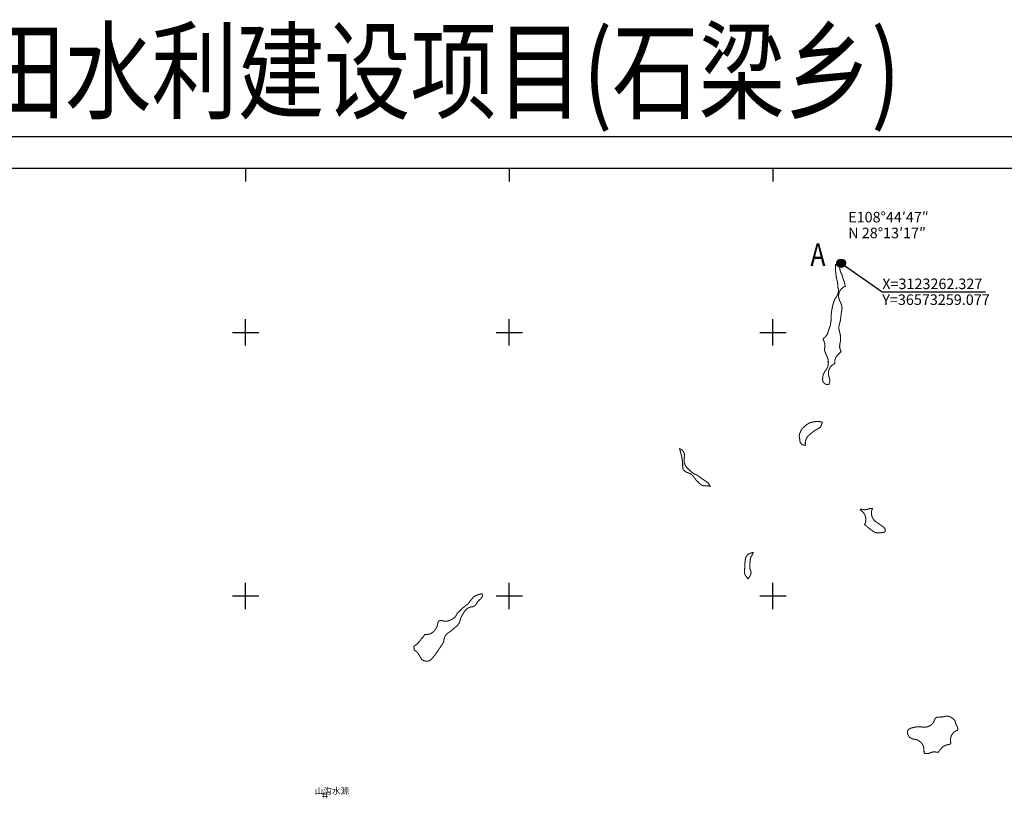
# Model space of a CAD drawing. Units: millimetres. Extents: x 36579410 to 36592363, y 3131482 to 3143549.
# Drawn here: x 36586570 to 36590304, y 3140591 to 3143549 of the extents above; entities that cross this region are included whole.
import ezdxf
from ezdxf.enums import TextEntityAlignment as Align

# ---------------------------------------------------------------- set-up
doc = ezdxf.new("R2010")
doc.units = ezdxf.units.MM
doc.header["$LTSCALE"] = 10
for name, color, linetype in [('SXSS', 5, 'Continuous'), ('TK', 7, 'Continuous'), ('新修输水干管', 154, 'Continuous')]:
    doc.layers.add(name, color=color, linetype=linetype)
doc.layers.add('项目总范围线', color=211, linetype='Continuous', lineweight=25)
doc.styles.get("Standard").update_dxf_attribs({"font": 'txt', "bigfont": 'gbcbig.shx'})
doc.styles.add('仿宋', font='txt')
doc.styles.add('仿宋体', font='simfang.ttf', dxfattribs={"width": 0.8})
doc.linetypes.add('FENCELINE1', pattern='A,6.35,-2.54,[133,ltypeshp.shx,S=2.54,R=0,X=-2.54,Y=0],-2.54,25.4', length=36.83)

# ---------------------------------------------------------------- blocks, each defined once
blk = doc.blocks.new('A$C13661CD0')
at = {"layer": 'SXSS', "color": 4, "linetype": 'Continuous', "const_width": 1}
for points in [[(0, 9.4), (12.3, 9.5)], [(0, 4.1), (12, 4.3)], [(2.8, 13.6), (2.6, 0)], [(9.4, 12.9), (9.3, 1)]]:
    blk.add_lwpolyline(points, dxfattribs=at)

msp = doc.modelspace()

# ---------------------------------------------------------------- hatches: boundary and pattern name
at = {"linetype": 'Continuous'}
h = msp.add_hatch(color=256, dxfattribs=at)
edge = h.paths.add_edge_path()
edge.add_arc((36589685.3, 3142624.6), 16, 0, 360)

# ---------------------------------------------------------------- linework, layer by layer
for p, q in [((36589685.3, 3142624.6), (36589841.1, 3142516.4)), ((36589841.1, 3142516.4), (36590233.1, 3142516.4))]:
    msp.add_line(p, q, dxfattribs=at)
msp.add_circle((36589685.3, 3142624.6), 16, dxfattribs=at)
at = {"layer": 'TK', "linetype": 'Continuous'}
for p, q in [((36587426.2, 3142984.6), (36587426.2, 3142934.6)), ((36588426.2, 3142984.6), (36588426.2, 3142934.6)), ((36589426.2, 3142984.6), (36589426.2, 3142934.6)), ((36587426.2, 3142312.3), (36587426.2, 3142412.3)), ((36588426.2, 3142312.3), (36588426.2, 3142412.3)), ((36589426.2, 3142312.3), (36589426.2, 3142412.3)), ((36587376.2, 3142362.3), (36587476.2, 3142362.3)), ((36588376.2, 3142362.3), (36588476.2, 3142362.3)), ((36589376.2, 3142362.3), (36589476.2, 3142362.3)), ((36587426.2, 3141312.3), (36587426.2, 3141412.3)), ((36588426.2, 3141312.3), (36588426.2, 3141412.3)), ((36589426.2, 3141312.3), (36589426.2, 3141412.3)), ((36587376.2, 3141362.3), (36587476.2, 3141362.3)), ((36588376.2, 3141362.3), (36588476.2, 3141362.3)), ((36589376.2, 3141362.3), (36589476.2, 3141362.3))]:
    msp.add_line(p, q, dxfattribs=at)
at = {"layer": 'TK', "linetype": 'Continuous', "const_width": 5, "flags": 128}
msp.add_lwpolyline([(36579412.2, 3131605.3), (36592347.2, 3131605.3), (36592347.2, 3143104.6), (36579412.2, 3143104.6)], close=True, dxfattribs=at)
at = {"layer": 'TK', "linetype": 'Continuous', "flags": 128}
msp.add_lwpolyline([(36579532.2, 3131725.3), (36592227.2, 3131725.3), (36592227.2, 3142984.6), (36579532.2, 3142984.6)], close=True, dxfattribs=at)
at = {"layer": '项目总范围线', "const_width": 4}
for points in [[(36589636.4, 3142164.1), (36589634.6, 3142164.1), (36589633.9, 3142164.2), (36589633.3, 3142164.2), (36589630.1, 3142164.6), (36589629.5, 3142164.7), (36589629.3, 3142164.8), (36589629, 3142164.9), (36589626.2, 3142165.8), (36589625.8, 3142165.9), (36589625.5, 3142166.1), (36589624.1, 3142166.9), (36589623.8, 3142167.1), (36589623.7, 3142167.2), (36589623.6, 3142167.2), (36589623.2, 3142167.6), (36589619.9, 3142170.9), (36589619.8, 3142171), (36589618.8, 3142172), (36589618.3, 3142172.5), (36589618.2, 3142172.7), (36589618.1, 3142172.8), (36589615.9, 3142177.1), (36589615.7, 3142177.4), (36589615.7, 3142177.6), (36589615.6, 3142177.8), (36589614.7, 3142183.7), (36589614.7, 3142184.1), (36589614.7, 3142184.6), (36589615.4, 3142193.2), (36589615.5, 3142193.5), (36589615.5, 3142193.9), (36589615.6, 3142194.1), (36589617.2, 3142200.8), (36589617.3, 3142201.3), (36589617.5, 3142201.7), (36589619.7, 3142207.2), (36589620, 3142207.9), (36589620, 3142207.9), (36589623.4, 3142214.3), (36589623.6, 3142214.6), (36589623.7, 3142214.8), (36589624.1, 3142215.3), (36589624.7, 3142215.9), (36589626.8, 3142218.5), (36589628.4, 3142220.7), (36589631.3, 3142225.1), (36589633.6, 3142229.9), (36589635.2, 3142235), (36589636.2, 3142240.2), (36589636.4, 3142245.5), (36589636.4, 3142246.3), (36589636.4, 3142246.5), (36589636.4, 3142246.7), (36589636.5, 3142249.9), (36589636.3, 3142255), (36589635.4, 3142260.1), (36589633.9, 3142265), (36589631.8, 3142269.7), (36589631.6, 3142269.9), (36589631.4, 3142270.5), (36589628.8, 3142276.8), (36589628.7, 3142277), (36589623.4, 3142290.2), (36589623.2, 3142290.9), (36589623.1, 3142291), (36589622, 3142294.7), (36589621.9, 3142295), (36589621.9, 3142295), (36589621.9, 3142295.3), (36589621.8, 3142296), (36589621.8, 3142298.3), (36589621.9, 3142299), (36589621.9, 3142299.1), (36589622.2, 3142300), (36589623.3, 3142305), (36589623.8, 3142310.1), (36589623.7, 3142315.2), (36589622.9, 3142320.3), (36589621.4, 3142325.2), (36589619.4, 3142329.9), (36589616.7, 3142334.2), (36589616.5, 3142334.5), (36589616.4, 3142334.8), (36589616.5, 3142335.1), (36589616.5, 3142335.1), (36589618.4, 3142339.3), (36589618.5, 3142339.5), (36589618.6, 3142339.8), (36589619.1, 3142340.2), (36589622.9, 3142343.1), (36589626.4, 3142346.4), (36589629.4, 3142350.2), (36589632, 3142354.3), (36589634, 3142358.6), (36589635.5, 3142363.2), (36589636.9, 3142368.3), (36589637.2, 3142369.4), (36589639.2, 3142375.5), (36589639.4, 3142376), (36589641.7, 3142382.1), (36589642.4, 3142384), (36589644, 3142389.1), (36589645, 3142393.2), (36589645.7, 3142397.3), (36589647.4, 3142414.1), (36589647.6, 3142418.1), (36589647.6, 3142429.7), (36589647.6, 3142430.5), (36589647.6, 3142430.8), (36589648.9, 3142442.4), (36589649, 3142443.3), (36589652.1, 3142459.4), (36589652.3, 3142460.2), (36589654.4, 3142468.5), (36589654.6, 3142469.5), (36589658.4, 3142480.8), (36589658.8, 3142481.9), (36589662.9, 3142491.7), (36589663.2, 3142492.3), (36589663.2, 3142492.3), (36589663.4, 3142492.6), (36589665.9, 3142495.7), (36589669, 3142499.9), (36589671.4, 3142504.6), (36589673.3, 3142509.5), (36589674.5, 3142514.5), (36589675, 3142519.8), (36589674.8, 3142525), (36589674, 3142530.1), (36589672.4, 3142535.1), (36589672.1, 3142536.1), (36589672.1, 3142536.6), (36589672.2, 3142543.2), (36589672, 3142546.6), (36589671.6, 3142550), (36589671.3, 3142551.9), (36589670.9, 3142554.4), (36589669.5, 3142560.5), (36589669.4, 3142560.6), (36589669.3, 3142561.2), (36589666.9, 3142570.8), (36589666.9, 3142571.1), (36589666.7, 3142571.9), (36589665.1, 3142584.8), (36589665, 3142585.1), (36589664.1, 3142593.6), (36589664, 3142593.9), (36589664, 3142594.6), (36589664.1, 3142603.7), (36589664.1, 3142603.7), (36589664.3, 3142619.3), (36589664.4, 3142619.7), (36589664.4, 3142619.8), (36589664.6, 3142619.9), (36589664.7, 3142619.9), (36589684.8, 3142624.5), (36589685, 3142624.6), (36589685.3, 3142624.6), (36589685.3, 3142624.5), (36589684.9, 3142623.8), (36589682.8, 3142619.2), (36589681.4, 3142614.3), (36589680.6, 3142609.2), (36589680.4, 3142604.1), (36589680.9, 3142599), (36589682, 3142594.1), (36589683.7, 3142589.3), (36589686.1, 3142584.7), (36589687, 3142583.1), (36589687.2, 3142582.8), (36589687.5, 3142582.2), (36589688.2, 3142580.3), (36589688.6, 3142579.4), (36589689.6, 3142576.3), (36589689.7, 3142576), (36589689.8, 3142575.5), (36589690.1, 3142573.8), (36589691, 3142569.8), (36589691.2, 3142569.1), (36589692.3, 3142565.6), (36589692.8, 3142564.4), (36589693.4, 3142562.9), (36589694.6, 3142560.1), (36589694.6, 3142560), (36589694.7, 3142559.9), (36589694.8, 3142559.7), (36589698.1, 3142551.1), (36589698.1, 3142551), (36589698.2, 3142550.7), (36589698.2, 3142550.4), (36589698.2, 3142550.4), (36589698.4, 3142548.4), (36589699.2, 3142543.4), (36589700.6, 3142538.6), (36589700.9, 3142537.8), (36589701.1, 3142537.4), (36589696.1, 3142535.1), (36589691.5, 3142532.1), (36589687.3, 3142528.6), (36589683.7, 3142524.4), (36589680.6, 3142519.9), (36589678.2, 3142514.9), (36589676.6, 3142509.7), (36589675.6, 3142504.3), (36589675.4, 3142498.8), (36589676, 3142493.3), (36589677.3, 3142488), (36589679.3, 3142482.9), (36589684.2, 3142472.5), (36589684.4, 3142472.1), (36589684.7, 3142471.4), (36589687.4, 3142463.2), (36589687.6, 3142462.6), (36589687.7, 3142462.4), (36589687.7, 3142462.2), (36589688.5, 3142452.6), (36589688.5, 3142452.2), (36589688.5, 3142451.7), (36589687.4, 3142444.2), (36589687.3, 3142443.7), (36589687.2, 3142443.1), (36589686.6, 3142440.9), (36589685.7, 3142436), (36589685.3, 3142431), (36589685.3, 3142430.8), (36589685.3, 3142430.2), (36589685.3, 3142429.8), (36589683.1, 3142416), (36589682.7, 3142413.5), (36589681.8, 3142404), (36589681.8, 3142403.9), (36589681.8, 3142403.6), (36589681.7, 3142403.5), (36589681.6, 3142403.1), (36589678.3, 3142392.8), (36589677, 3142387.5), (36589676.4, 3142382), (36589676.6, 3142376.5), (36589677.5, 3142371.1), (36589681.6, 3142354.2), (36589681.6, 3142354), (36589681.8, 3142353.1), (36589682.5, 3142347.5), (36589682.6, 3142346.5), (36589683, 3142337.7), (36589683.1, 3142337.3), (36589683, 3142336.6), (36589682.6, 3142330), (36589682.6, 3142329.4), (36589682.5, 3142329), (36589681, 3142322.1), (36589680.6, 3142320.2), (36589680, 3142316.6), (36589679.4, 3142311.1), (36589679.6, 3142305.7), (36589680.5, 3142300.3), (36589682.2, 3142295), (36589684.5, 3142290.1), (36589684.9, 3142289.5), (36589684.5, 3142289.1), (36589672.6, 3142277.3), (36589669.2, 3142273.5), (36589666.4, 3142269.4), (36589664.1, 3142264.9), (36589662.3, 3142260.1), (36589661.2, 3142255.2), (36589660.7, 3142250.1), (36589660.9, 3142245.1), (36589661, 3142243.9), (36589661, 3142243.9), (36589661, 3142243.9), (36589660.5, 3142243.6), (36589659.1, 3142242.9), (36589654.6, 3142240.3), (36589650.5, 3142237.1), (36589646.8, 3142233.4), (36589643.6, 3142229.3), (36589641.1, 3142224.7), (36589639.1, 3142219.9), (36589637.7, 3142214.9), (36589637.1, 3142209.7), (36589637.1, 3142204.5), (36589637.7, 3142199.3), (36589639.1, 3142194.3), (36589639.7, 3142192.3), (36589640, 3142191.4), (36589642, 3142183), (36589642, 3142183), (36589642.1, 3142182.7), (36589642.1, 3142182.3), (36589641.9, 3142176.4), (36589641.9, 3142176.2), (36589641.9, 3142176), (36589641.8, 3142175.7), (36589641.8, 3142175.6), (36589640.4, 3142169.5), (36589640.4, 3142169.5), (36589640.1, 3142168.7), (36589638.9, 3142164.9), (36589638.7, 3142164.5), (36589638.2, 3142164.4), (36589637.6, 3142164.3), (36589637.1, 3142164.2), (36589637, 3142164.2)], [(36589550, 3141933.9), (36589550, 3141933.6), (36589549.4, 3141933.7), (36589537.1, 3141936.1), (36589536.6, 3141936.2), (36589536.3, 3141936.6), (36589533.1, 3141940.3), (36589532.9, 3141940.6), (36589532.4, 3141941.2), (36589531.1, 3141943.3), (36589530.7, 3141943.9), (36589530.4, 3141944.3), (36589529.2, 3141946.8), (36589529, 3141947.3), (36589529, 3141947.5), (36589528.9, 3141947.6), (36589528.4, 3141953.3), (36589528.1, 3141955.7), (36589527.4, 3141960.2), (36589527.1, 3141961.8), (36589526, 3141967.3), (36589525.9, 3141967.9), (36589526, 3141968.4), (36589528, 3141977.9), (36589528.1, 3141978.3), (36589528.2, 3141978.6), (36589528.3, 3141978.8), (36589530.7, 3141985.1), (36589531.1, 3141986), (36589533.7, 3141991.3), (36589534, 3141991.7), (36589534.2, 3141992), (36589534.2, 3141992.1), (36589538.5, 3141998), (36589538.8, 3141998.3), (36589538.9, 3141998.4), (36589539.1, 3141998.6), (36589545.9, 3142004.8), (36589546, 3142004.9), (36589546.3, 3142005.2), (36589554.6, 3142012.1), (36589554.7, 3142012.1), (36589555.4, 3142012.6), (36589562.1, 3142017.1), (36589562.6, 3142017.4), (36589562.6, 3142017.4), (36589563.2, 3142017.7), (36589567.7, 3142019.5), (36589568.3, 3142019.8), (36589568.8, 3142019.9), (36589575.5, 3142021.6), (36589576.3, 3142021.8), (36589583.9, 3142023.1), (36589584.3, 3142023.2), (36589590.3, 3142024.1), (36589591.1, 3142024.1), (36589596.6, 3142024.3), (36589597.2, 3142024.3), (36589601.9, 3142024.3), (36589602.5, 3142024.3), (36589602.6, 3142024.3), (36589603.1, 3142024.2), (36589613.1, 3142021.5), (36589613.7, 3142021.3), (36589613.6, 3142021), (36589610.3, 3142009.7), (36589610.2, 3142009.5), (36589610.2, 3142009.3), (36589609.9, 3142008.8), (36589606.1, 3142003.2), (36589605.8, 3142002.8), (36589605.7, 3142002.8), (36589605.5, 3142002.6), (36589605.5, 3142002.5), (36589601.2, 3141998.6), (36589600.9, 3141998.3), (36589600.7, 3141998.2), (36589600.6, 3141998.1), (36589594.2, 3141994.8), (36589592.8, 3141994), (36589586.3, 3141990.3), (36589582.4, 3141987.7), (36589573.7, 3141981.2), (36589571.2, 3141979.2), (36589562.8, 3141971.8), (36589559.1, 3141968.1), (36589555.9, 3141963.9), (36589553.3, 3141959.4), (36589551.3, 3141954.6), (36589550, 3141949.5), (36589549.3, 3141944.3), (36589549.3, 3141939.1)], [(36589188.4, 3141779.3), (36589187.9, 3141779.3), (36589185, 3141779.3), (36589184.2, 3141779.4), (36589173.9, 3141779.9), (36589173.8, 3141779.9), (36589173.4, 3141779.9), (36589165.7, 3141780.2), (36589164.7, 3141780.3), (36589161.3, 3141780.8), (36589160.7, 3141780.9), (36589160.3, 3141781), (36589155, 3141783.4), (36589154.8, 3141783.5), (36589154.6, 3141783.6), (36589154.3, 3141783.8), (36589148.5, 3141788.5), (36589148.2, 3141788.7), (36589147.8, 3141789), (36589143.6, 3141793.4), (36589142.1, 3141794.9), (36589135.8, 3141800.9), (36589135.6, 3141801.1), (36589135.3, 3141801.5), (36589128.6, 3141810.4), (36589128.3, 3141810.8), (36589127.9, 3141811.4), (36589124.9, 3141815.9), (36589121.3, 3141819.9), (36589117.2, 3141823.4), (36589112.7, 3141826.3), (36589107.8, 3141828.5), (36589102.6, 3141830.1), (36589101.5, 3141830.4), (36589101.4, 3141830.4), (36589101.3, 3141830.4), (36589100.9, 3141830.6), (36589096, 3141833), (36589095.6, 3141833.2), (36589095.3, 3141833.4), (36589089.5, 3141838.1), (36589089.4, 3141838.2), (36589088.7, 3141838.8), (36589086.5, 3141841.1), (36589086, 3141841.6), (36589085.8, 3141842.1), (36589084.8, 3141846), (36589084.7, 3141846.6), (36589084.7, 3141846.6), (36589084.6, 3141847.2), (36589084, 3141855.9), (36589084, 3141857), (36589084.1, 3141863.2), (36589084, 3141866.3), (36589083.7, 3141869.3), (36589082.3, 3141879.2), (36589082.2, 3141879.7), (36589080.9, 3141888.4), (36589080, 3141892.8), (36589075.1, 3141910.6), (36589075.1, 3141910.8), (36589072.6, 3141920.4), (36589072.5, 3141920.9), (36589072.5, 3141920.9), (36589072.7, 3141920.8), (36589072.8, 3141920.8), (36589080.8, 3141917.1), (36589081.1, 3141916.9), (36589081.2, 3141916.8), (36589081.5, 3141916.5), (36589084.6, 3141912.5), (36589084.9, 3141912.1), (36589085.3, 3141911.6), (36589086.4, 3141910.3), (36589086.5, 3141910.2), (36589086.7, 3141909.9), (36589086.9, 3141909.6), (36589088.5, 3141906.9), (36589088.7, 3141906.6), (36589088.9, 3141906), (36589089.9, 3141903), (36589090.1, 3141902.5), (36589090.1, 3141902.4), (36589090.1, 3141902.2), (36589090.1, 3141902), (36589090.4, 3141898.8), (36589090.4, 3141898.5), (36589090.7, 3141894.7), (36589090.8, 3141893.5), (36589090.8, 3141890.7), (36589090.8, 3141890), (36589090.7, 3141889.6), (36589090.3, 3141887.8), (36589089.6, 3141883.6), (36589089.4, 3141879.4), (36589089.4, 3141877.3), (36589089.7, 3141872.6), (36589090.5, 3141868.1), (36589091.8, 3141863.6), (36589093.6, 3141859.4), (36589094.2, 3141858.2), (36589096.1, 3141854.8), (36589096.8, 3141853.8), (36589098.5, 3141851.2), (36589100.5, 3141848.8), (36589100.9, 3141848.3), (36589104.5, 3141844.7), (36589107.2, 3141842.3), (36589107.9, 3141841.6), (36589110.4, 3141839), (36589112.5, 3141837), (36589115.6, 3141834.1), (36589115.9, 3141833.9), (36589116.6, 3141833.2), (36589119.4, 3141830.8), (36589122.5, 3141828.6), (36589122.7, 3141828.5), (36589125.8, 3141826.7), (36589127.9, 3141825.6), (36589130.6, 3141824.3), (36589137, 3141821.6), (36589137.3, 3141821.4), (36589137.8, 3141821.2), (36589143.9, 3141817.4), (36589143.9, 3141817.4), (36589144.2, 3141817.2), (36589144.6, 3141816.8), (36589148.8, 3141813.3), (36589151.9, 3141810.7), (36589159, 3141805.7), (36589160.4, 3141804.8), (36589166.5, 3141800.9), (36589166.6, 3141800.8), (36589167.1, 3141800.5), (36589174.4, 3141795.2), (36589174.9, 3141794.9), (36589180.4, 3141790.7), (36589180.8, 3141790.3), (36589181.1, 3141790.1), (36589183.4, 3141787.2), (36589183.5, 3141787.2), (36589183.6, 3141786.9), (36589184.2, 3141785.8), (36589186.9, 3141781.4), (36589187.9, 3141780.1), (36589188.1, 3141779.8), (36589188.4, 3141779.3)], [(36589802.1, 3141689.5), (36589800.7, 3141684.4), (36589800, 3141679.3), (36589800, 3141674), (36589800.7, 3141668.9), (36589802, 3141663.8), (36589804, 3141659), (36589806.6, 3141654.4), (36589809.7, 3141650.3), (36589813.4, 3141646.5), (36589817.5, 3141643.3), (36589819.7, 3141641.9), (36589819.7, 3141641.8), (36589820.1, 3141641.6), (36589825.3, 3141638.2), (36589825.8, 3141637.8), (36589834.2, 3141631.7), (36589835, 3141631.2), (36589844.9, 3141624.3), (36589845.2, 3141624.1), (36589845.3, 3141624), (36589845.6, 3141623.7), (36589850.8, 3141618.3), (36589850.9, 3141618.2), (36589851, 3141618), (36589851.1, 3141617.9), (36589851.2, 3141617.5), (36589852.3, 3141614.5), (36589852.4, 3141614.1), (36589852.5, 3141613.9), (36589852.5, 3141613.6), (36589852.7, 3141611.4), (36589852.7, 3141611), (36589852.7, 3141610.8), (36589852.6, 3141610.5), (36589851.9, 3141607.9), (36589851.8, 3141607.5), (36589851.6, 3141607.1), (36589850.8, 3141605.7), (36589850.6, 3141605.5), (36589850.5, 3141605.3), (36589850.5, 3141605.3), (36589850, 3141605), (36589848.9, 3141604.5), (36589848.4, 3141604.3), (36589848.3, 3141604.2), (36589847.9, 3141604.1), (36589846.3, 3141603.6), (36589846.2, 3141603.6), (36589846.2, 3141603.6), (36589845.6, 3141603.5), (36589842.8, 3141602.8), (36589842.3, 3141602.8), (36589841.9, 3141602.7), (36589837.4, 3141602.4), (36589836.1, 3141602.2), (36589831.6, 3141601.8), (36589831.4, 3141601.7), (36589830.8, 3141601.7), (36589823.4, 3141602), (36589823, 3141602), (36589822.8, 3141602), (36589816.6, 3141602.5), (36589816.5, 3141602.6), (36589815.6, 3141602.7), (36589814.2, 3141603), (36589813.6, 3141603.1), (36589813.6, 3141603.1), (36589813.3, 3141603.3), (36589810.8, 3141604.3), (36589810.7, 3141604.4), (36589810.4, 3141604.5), (36589810.2, 3141604.7), (36589810.2, 3141604.7), (36589807.1, 3141606.9), (36589806.9, 3141607.1), (36589803.1, 3141609.9), (36589802.2, 3141610.5), (36589797.2, 3141614), (36589797, 3141614.1), (36589796.4, 3141614.7), (36589793.7, 3141617), (36589791.1, 3141619.1), (36589787.1, 3141622.1), (36589786.5, 3141622.6), (36589783.2, 3141625.6), (36589781.5, 3141627.1), (36589777.8, 3141630.1), (36589774.2, 3141632.7), (36589774.2, 3141632.8), (36589773.8, 3141633), (36589774.2, 3141633.6), (36589776.5, 3141638.7), (36589778, 3141644.1), (36589778.8, 3141649.6), (36589778.8, 3141655.2), (36589778, 3141660.8), (36589776.5, 3141666.2), (36589774.2, 3141671.3), (36589771.2, 3141676), (36589767.6, 3141680.3), (36589763.5, 3141684), (36589758.3, 3141688.1), (36589757.9, 3141688.4), (36589757.9, 3141688.4), (36589758.1, 3141688.9), (36589758.8, 3141690), (36589759.1, 3141690.6), (36589759.4, 3141691), (36589759.8, 3141691.5), (36589760.1, 3141691.9), (36589760.3, 3141691.8), (36589760.5, 3141691.8), (36589760.6, 3141691.7), (36589760.9, 3141691.6), (36589761.2, 3141691.5), (36589765.8, 3141690.2), (36589770.6, 3141689.5), (36589775.4, 3141689.3), (36589780.2, 3141689.7), (36589784.9, 3141690.7), (36589789.5, 3141692.2), (36589792.4, 3141693.4), (36589792.9, 3141693.6), (36589793, 3141693.6), (36589793.1, 3141693.6), (36589793.5, 3141693.7), (36589803.3, 3141694.5), (36589803.7, 3141694.5), (36589803.7, 3141694.2), (36589803.6, 3141694.1), (36589803.5, 3141693.4), (36589803.4, 3141693.2), (36589803.4, 3141693.2), (36589803.2, 3141692.4), (36589802.9, 3141691.7), (36589802.9, 3141691.5), (36589802.8, 3141691.5), (36589802.7, 3141691), (36589802.4, 3141690.3), (36589802.3, 3141690.1)], [(36589332.3, 3141427.7), (36589332.1, 3141427.4), (36589331.9, 3141427.5), (36589331.9, 3141427.6), (36589328.9, 3141430.8), (36589328.8, 3141430.9), (36589328.3, 3141431.5), (36589328.3, 3141431.5), (36589321.8, 3141440.6), (36589321.6, 3141440.8), (36589321.4, 3141441.1), (36589321.2, 3141441.6), (36589319.6, 3141445.7), (36589319.4, 3141446.2), (36589319.4, 3141446.2), (36589319.3, 3141446.8), (36589318.3, 3141454.3), (36589318.3, 3141454.8), (36589318.3, 3141454.9), (36589318.3, 3141455.2), (36589319.1, 3141463.4), (36589319.3, 3141466.1), (36589319.6, 3141474.9), (36589319.6, 3141475.5), (36589320.8, 3141493.2), (36589321, 3141494.3), (36589322.3, 3141504.9), (36589322.4, 3141505.5), (36589322.4, 3141505.5), (36589322.7, 3141506.1), (36589326.7, 3141514.2), (36589327, 3141514.7), (36589327.3, 3141515.1), (36589331.8, 3141520.2), (36589332.1, 3141520.5), (36589332.2, 3141520.5), (36589332.7, 3141520.8), (36589339.5, 3141523.5), (36589340.4, 3141523.9), (36589351, 3141527.3), (36589351.3, 3141527.4), (36589351.4, 3141527.4), (36589351.3, 3141527.2), (36589351.3, 3141527.1), (36589349.2, 3141520.1), (36589349.1, 3141519.8), (36589348.8, 3141519.5), (36589348.7, 3141519.4), (36589346.1, 3141515.5), (36589343.8, 3141511.4), (36589342.1, 3141507), (36589340.9, 3141502.4), (36589340.3, 3141497.8), (36589340.1, 3141495.8), (36589340.1, 3141495.5), (36589339.4, 3141488.7), (36589339.4, 3141488.2), (36589338.7, 3141482.2), (36589338.4, 3141477.4), (36589338.4, 3141473.9), (36589338.6, 3141469.6), (36589339.3, 3141465.4), (36589340.4, 3141461.3), (36589342, 3141457.3), (36589342.7, 3141455.7), (36589342.7, 3141455.6), (36589342.8, 3141455.4), (36589343, 3141454.9), (36589343.6, 3141452.3), (36589343.7, 3141452), (36589343.7, 3141451.9), (36589343.7, 3141451.6), (36589343.6, 3141451.2), (36589342.7, 3141447.7), (36589342.2, 3141444.2), (36589342.1, 3141443), (36589342.1, 3141443), (36589342, 3141442.8), (36589341.9, 3141442.6)], [(36588239.1, 3141266.6), (36588237.4, 3141260.6), (36588237.3, 3141260.4), (36588237.2, 3141260.2), (36588237.1, 3141260), (36588237, 3141259.9), (36588229.7, 3141249.8), (36588229.5, 3141249.6), (36588229, 3141249.2), (36588222, 3141243.8), (36588218.9, 3141241.2), (36588214.1, 3141236.6), (36588213.9, 3141236.4), (36588213.5, 3141236.1), (36588209.2, 3141232.7), (36588209.1, 3141232.6), (36588208.7, 3141232.3), (36588202.5, 3141227.1), (36588202.4, 3141227.1), (36588202.2, 3141226.9), (36588201.8, 3141226.7), (36588198.8, 3141225), (36588194.5, 3141222.3), (36588190.7, 3141219.1), (36588187.2, 3141215.4), (36588184.3, 3141211.3), (36588181.9, 3141206.9), (36588180, 3141202.2), (36588178.8, 3141197.3), (36588178.2, 3141192.3), (36588178.1, 3141191.6), (36588177.8, 3141188.9), (36588177.8, 3141188.5), (36588177.7, 3141188.3), (36588177.6, 3141188.2), (36588176.8, 3141186.3), (36588176.5, 3141185.9), (36588176.4, 3141185.6), (36588166.2, 3141169.9), (36588166.1, 3141169.7), (36588166.1, 3141169.6), (36588151.8, 3141148.8), (36588151.8, 3141148.8), (36588144.6, 3141138.2), (36588144.1, 3141137.6), (36588144, 3141137.5), (36588131.5, 3141122.3), (36588131.3, 3141122.1), (36588130.8, 3141121.7), (36588126.8, 3141118.6), (36588126.1, 3141118.1), (36588124.3, 3141116.9), (36588123.9, 3141116.7), (36588123.6, 3141116.5), (36588123.6, 3141116.5), (36588119.9, 3141115.1), (36588119.6, 3141115), (36588119.3, 3141114.9), (36588118.9, 3141114.9), (36588116, 3141114.5), (36588115.8, 3141114.5), (36588114.9, 3141114.5), (36588110.2, 3141114.5), (36588109.6, 3141114.5), (36588109.4, 3141114.6), (36588109.1, 3141114.7), (36588103.4, 3141116.5), (36588102.6, 3141116.8), (36588096.3, 3141119.5), (36588096, 3141119.7), (36588095.8, 3141119.7), (36588095.8, 3141119.8), (36588095.5, 3141120.2), (36588089.4, 3141129.3), (36588088.9, 3141130.1), (36588088.9, 3141130.1), (36588085.5, 3141136.5), (36588085.3, 3141136.8), (36588085.2, 3141137.2), (36588082.6, 3141141.8), (36588079.4, 3141146), (36588079.3, 3141146.2), (36588076.4, 3141149.1), (36588073.3, 3141151.8), (36588069.9, 3141154.1), (36588069.8, 3141154.2), (36588069.7, 3141154.3), (36588069.3, 3141154.6), (36588069.2, 3141154.7), (36588066.3, 3141157.1), (36588066, 3141157.3), (36588066, 3141157.4), (36588065.4, 3141162.7), (36588064.1, 3141167.9), (36588063.9, 3141168.5), (36588064, 3141168.9), (36588064.5, 3141170.7), (36588064.6, 3141170.9), (36588064.6, 3141171.1), (36588065.1, 3141171.6), (36588065.9, 3141172.3), (36588066.4, 3141172.7), (36588066.4, 3141172.7), (36588067.5, 3141173.3), (36588071.5, 3141176.2), (36588072.3, 3141176.8), (36588072.8, 3141177.2), (36588076.7, 3141180.2), (36588078.1, 3141181.4), (36588080.3, 3141183.4), (36588082.3, 3141185.7), (36588086.6, 3141190.6), (36588088.1, 3141192.5), (36588088.1, 3141192.5), (36588088.8, 3141193.4), (36588090.6, 3141195.8), (36588092.2, 3141198.4), (36588092.8, 3141199.2), (36588094.5, 3141201.8), (36588094.7, 3141202), (36588094.8, 3141202.2), (36588095.1, 3141202.5), (36588098.5, 3141205.7), (36588101.4, 3141209.4), (36588103.9, 3141213.3), (36588104.3, 3141213.9), (36588104.5, 3141214.2), (36588104.6, 3141214.5), (36588104.8, 3141214.7), (36588105, 3141215), (36588105, 3141215.1), (36588105, 3141215.1), (36588105, 3141215.1), (36588105.6, 3141215.5), (36588106.2, 3141215.9), (36588106.7, 3141216.2), (36588107.4, 3141216.2), (36588108, 3141216.2), (36588113.6, 3141216.1), (36588119.1, 3141216.7), (36588124.5, 3141218), (36588129.6, 3141220.2), (36588134.4, 3141223), (36588138.8, 3141226.4), (36588142.7, 3141230.4), (36588145.9, 3141234.9), (36588149.2, 3141240.1), (36588151.3, 3141244.1), (36588153, 3141248.2), (36588154.2, 3141252.6), (36588155, 3141257), (36588155.2, 3141258.8), (36588155.2, 3141259.2), (36588155.3, 3141259.3), (36588155.4, 3141259.7), (36588157.4, 3141264.6), (36588157.6, 3141265), (36588157.7, 3141265.3), (36588157.8, 3141265.3), (36588159.2, 3141267), (36588159.3, 3141267.2), (36588159.6, 3141267.5), (36588160, 3141267.7), (36588164.2, 3141269.3), (36588164.5, 3141269.5), (36588164.7, 3141269.5), (36588165.3, 3141269.5), (36588168.5, 3141269.5), (36588169.2, 3141269.5), (36588169.7, 3141269.3), (36588172.3, 3141268.5), (36588177.6, 3141267.1), (36588183, 3141266.4), (36588188.4, 3141266.4), (36588193.8, 3141267.2), (36588199, 3141268.8), (36588204, 3141271), (36588205, 3141271.5), (36588205.1, 3141271.6), (36588210.1, 3141273.9), (36588214.7, 3141276.9), (36588218.9, 3141280.5), (36588222.6, 3141284.7), (36588225.6, 3141289.3), (36588228, 3141294.3), (36588228.7, 3141296.3), (36588228.9, 3141296.7), (36588229.2, 3141297), (36588234.3, 3141301.3), (36588236.7, 3141303.5), (36588242.4, 3141309.2), (36588243.6, 3141310.5), (36588247.9, 3141315.2), (36588248.1, 3141315.4), (36588248.4, 3141315.7), (36588248.6, 3141315.8), (36588248.9, 3141316), (36588248.9, 3141316.1), (36588249.4, 3141316.4), (36588252.2, 3141318.4), (36588254.6, 3141320.2), (36588262.3, 3141326.6), (36588262.6, 3141326.8), (36588262.9, 3141327), (36588263.2, 3141327.2), (36588267.5, 3141330.2), (36588271.3, 3141333.8), (36588274.6, 3141337.9), (36588277.4, 3141342.3), (36588278, 3141343.4), (36588278.1, 3141343.5), (36588278.5, 3141344), (36588282.6, 3141348.5), (36588283.7, 3141349.8), (36588290.3, 3141357.8), (36588290.6, 3141358.1), (36588290.6, 3141358.1), (36588291.1, 3141358.4), (36588296.1, 3141361.3), (36588297, 3141361.8), (36588303.9, 3141365.3), (36588304.4, 3141365.5), (36588304.8, 3141365.6), (36588318.4, 3141369.9), (36588318.6, 3141369.9), (36588319, 3141370), (36588319.3, 3141370), (36588322.5, 3141370.5), (36588322.9, 3141370.6), (36588323, 3141370.4), (36588323.1, 3141370.2), (36588323.2, 3141369.9), (36588324.3, 3141366.4), (36588324.3, 3141366.3), (36588324.4, 3141366), (36588324.4, 3141365.5), (36588324.6, 3141362.1), (36588324.7, 3141361.6), (36588324.7, 3141361.5), (36588324.6, 3141361.5), (36588324.5, 3141361), (36588323.8, 3141358.9), (36588323.6, 3141358.4), (36588323.5, 3141358.3), (36588323.3, 3141357.9), (36588321.5, 3141355.6), (36588320.8, 3141354.7), (36588317.7, 3141351.2), (36588317.3, 3141350.7), (36588317.1, 3141350.6), (36588316.9, 3141350.4), (36588315.7, 3141349.4), (36588313.4, 3141347.4), (36588311.3, 3141345.3), (36588309.9, 3141343.8), (36588307.2, 3141340.5), (36588304.8, 3141337), (36588303.8, 3141335.3), (36588303.5, 3141334.8), (36588303.2, 3141334.4), (36588300.6, 3141331), (36588300.6, 3141330.9), (36588300.2, 3141330.4), (36588300.2, 3141330.3), (36588299.8, 3141329.9), (36588297.1, 3141326.1), (36588296.9, 3141325.9), (36588296.8, 3141325.8), (36588296.5, 3141325.6), (36588293.9, 3141323.7), (36588293.5, 3141323.5), (36588293.4, 3141323.4), (36588293, 3141323.3), (36588290.2, 3141322.1), (36588289.8, 3141321.9), (36588289.5, 3141321.8), (36588283.7, 3141320.9), (36588278.7, 3141319.7), (36588273.8, 3141318), (36588269.2, 3141315.6), (36588265, 3141312.6), (36588261.1, 3141309.1), (36588257.8, 3141305.1), (36588255, 3141300.8), (36588255, 3141300.7), (36588246.9, 3141287.4), (36588245.2, 3141284.5), (36588244.2, 3141282.3), (36588242.6, 3141278.9), (36588241.5, 3141275.4), (36588240.7, 3141272.9), (36588240.6, 3141272.2), (36588240.4, 3141271.6), (36588239.2, 3141267), (36588239.2, 3141266.9)], [(36590126, 3140864.9), (36590126.2, 3140864.4), (36590126.3, 3140863.9), (36590126.6, 3140862.5), (36590126.8, 3140862), (36590126.8, 3140861.6), (36590127.2, 3140859.3), (36590127.5, 3140857.4), (36590128.1, 3140854.5), (36590128.2, 3140854), (36590128.1, 3140853.8), (36590128, 3140853.8), (36590127.9, 3140853.6), (36590127.6, 3140853.4), (36590127.5, 3140853.4), (36590122.5, 3140851.4), (36590117.8, 3140848.7), (36590113.5, 3140845.5), (36590109.7, 3140841.7), (36590106.4, 3140837.4), (36590103.7, 3140832.7), (36590101.7, 3140827.7), (36590100.4, 3140822.5), (36590099.8, 3140817.1), (36590099.9, 3140811.7), (36590100.8, 3140806.4), (36590100.8, 3140806.2), (36590100.8, 3140805.8), (36590101, 3140804), (36590101, 3140803.5), (36590100.8, 3140803), (36590100.4, 3140802), (36590100.1, 3140801.5), (36590100.1, 3140801.5), (36590100, 3140801.4), (36590099.7, 3140801.2), (36590097.1, 3140799.6), (36590096.6, 3140799.4), (36590096.3, 3140799.3), (36590091.1, 3140798.1), (36590091, 3140798), (36590090.1, 3140797.9), (36590085, 3140796.8), (36590080, 3140795.1), (36590075.3, 3140792.7), (36590071, 3140789.8), (36590067.1, 3140786.3), (36590063.7, 3140782.3), (36590063.4, 3140782), (36590063.3, 3140781.9), (36590062.6, 3140781.2), (36590059.6, 3140778.1), (36590056.9, 3140774.6), (36590054.7, 3140770.8), (36590054.3, 3140770), (36590054.2, 3140770), (36590054.2, 3140770), (36590054, 3140769.9), (36590053.9, 3140769.8), (36590052.2, 3140769.2), (36590051.9, 3140769.1), (36590051.6, 3140769), (36590051.3, 3140769), (36590050.3, 3140768.9), (36590050.2, 3140768.9), (36590049.9, 3140768.9), (36590049.5, 3140769), (36590044.5, 3140770.1), (36590039.4, 3140770.5), (36590034.3, 3140770.3), (36590029.3, 3140769.4), (36590024.4, 3140767.9), (36590019.8, 3140765.8), (36590019.5, 3140765.6), (36590019, 3140765.5), (36590015, 3140764.2), (36590014.7, 3140764.1), (36590014.5, 3140764), (36590014.2, 3140764), (36590014.1, 3140764), (36590010.9, 3140764.1), (36590010.7, 3140764.1), (36590010.6, 3140764.2), (36590006.6, 3140764.3), (36590006.6, 3140764.3), (36590006.2, 3140764.3), (36590005.9, 3140764.4), (36590005.4, 3140764.5), (36590001.8, 3140765.1), (36590001.3, 3140765.2), (36590001.2, 3140765.3), (36590001, 3140765.5), (36590000.1, 3140766.5), (36589999.9, 3140766.8), (36589999.8, 3140767.2), (36589999.6, 3140768.8), (36589999.5, 3140769.7), (36589999.2, 3140774.7), (36589999.1, 3140775.8), (36589999.1, 3140778.6), (36589998.7, 3140784.3), (36589997.5, 3140789.8), (36589995.6, 3140795.1), (36589992.9, 3140800.1), (36589989.5, 3140804.6), (36589985.6, 3140808.7), (36589981.1, 3140812.1), (36589976.1, 3140814.8), (36589970.9, 3140816.9), (36589965.4, 3140818.2), (36589963.2, 3140818.5), (36589962.8, 3140818.6), (36589957.5, 3140819.5), (36589957.1, 3140819.6), (36589956.8, 3140819.7), (36589951.2, 3140822.2), (36589950.7, 3140822.4), (36589946.6, 3140824.2), (36589946.2, 3140824.4), (36589946.1, 3140824.4), (36589945.9, 3140824.6), (36589945.9, 3140824.7), (36589943.4, 3140827.7), (36589943.2, 3140827.9), (36589942.8, 3140828.6), (36589939.5, 3140833.6), (36589939.3, 3140833.9), (36589939.2, 3140834), (36589939.1, 3140834.3), (36589939.1, 3140834.4), (36589936.9, 3140840.2), (36589936.8, 3140840.6), (36589936.8, 3140841.2), (36589936.8, 3140845.4), (36589936.8, 3140846.1), (36589936.9, 3140846.7), (36589937.4, 3140850.6), (36589937.5, 3140851.2), (36589937.5, 3140851.2), (36589937.8, 3140851.6), (36589941.2, 3140856), (36589941.5, 3140856.3), (36589941.5, 3140856.4), (36589941.8, 3140856.5), (36589941.9, 3140856.6), (36589946.1, 3140858.8), (36589946.9, 3140859.2), (36589951.1, 3140860.9), (36589951.5, 3140861), (36589951.9, 3140861.2), (36589955.9, 3140862.1), (36589956.1, 3140862.1), (36589963.1, 3140863.8), (36589963.4, 3140863.9), (36589963.9, 3140864), (36589967.8, 3140865.1), (36589968.4, 3140865.2), (36589968.7, 3140865.2), (36589973.2, 3140865.7), (36589973.3, 3140865.7), (36589974.2, 3140865.7), (36589982.7, 3140865.7), (36589983.7, 3140865.7), (36589983.7, 3140865.7), (36589985.2, 3140865.5), (36589986.7, 3140865.4), (36589989.5, 3140865.2), (36589990.7, 3140865.1), (36589993.5, 3140864.8), (36589998.6, 3140864.4), (36590001.6, 3140864.4), (36590006.7, 3140864.8), (36590011.7, 3140865.7), (36590016.6, 3140867.3), (36590021.2, 3140869.5), (36590025.4, 3140872.3), (36590029.3, 3140875.6), (36590032.8, 3140879.3), (36590035.7, 3140883.5), (36590038.1, 3140888), (36590039.9, 3140892.7), (36590039.9, 3140892.9), (36590040.1, 3140893.6), (36590040.3, 3140894.2), (36590041.2, 3140896.9), (36590041.3, 3140897.2), (36590041.5, 3140897.4), (36590041.5, 3140897.4), (36590042.2, 3140897.9), (36590043.9, 3140899.2), (36590045.3, 3140900.3), (36590045.7, 3140900.6), (36590046, 3140900.7), (36590048.2, 3140901.8), (36590048.2, 3140901.8), (36590048.5, 3140901.9), (36590048.9, 3140902), (36590050.9, 3140902.3), (36590051.2, 3140902.4), (36590051.3, 3140902.4), (36590052, 3140902.4), (36590056.6, 3140902.4), (36590058.4, 3140902.5), (36590061.5, 3140902.6), (36590064.9, 3140902.9), (36590066.7, 3140903.1), (36590067.5, 3140903.2), (36590071, 3140903.5), (36590075.9, 3140904.3), (36590080.6, 3140905.6), (36590081, 3140905.7), (36590081.6, 3140905.8), (36590084.6, 3140906.2), (36590085.1, 3140906.3), (36590085.8, 3140906.3), (36590089.2, 3140906.3), (36590089.8, 3140906.3), (36590090.3, 3140906.2), (36590092.9, 3140905.6), (36590093.3, 3140905.5), (36590093.7, 3140905.4), (36590093.8, 3140905.4), (36590101.1, 3140902.5), (36590101.4, 3140902.4), (36590101.9, 3140902.1), (36590111.1, 3140894.9), (36590111.8, 3140894.3), (36590113.8, 3140892.6), (36590114.2, 3140892.3), (36590114.3, 3140892.1), (36590114.4, 3140891.9), (36590115.3, 3140890.7), (36590115.8, 3140889.9), (36590117, 3140887.7), (36590117.2, 3140887.3), (36590117.3, 3140887.1), (36590117.4, 3140886.8), (36590118.1, 3140884.9), (36590118.3, 3140884.4), (36590118.3, 3140884), (36590118.7, 3140882.3), (36590120.1, 3140877.3), (36590122.2, 3140872.5), (36590122.6, 3140871.7), (36590122.6, 3140871.7), (36590124.3, 3140868.6), (36590124.5, 3140868.3), (36590124.6, 3140868), (36590124.9, 3140867.5)]]:
    msp.add_lwpolyline(points, close=True, dxfattribs=at)

# ---------------------------------------------------------------- block references
at = {"linetype": 'Continuous', "xscale": 1.919999996784911, "yscale": 1.919999996784911, "zscale": 1.919999996784911, "rotation": 358.677900005152}
msp.add_blockref('A$C13661CD0', (36587715.7, 3140592.9, -50.6), dxfattribs=at)

# ---------------------------------------------------------------- texts
at = {"linetype": 'Continuous', "style": '仿宋'}
for s, p in [('E108°44′47″', (36589711.7, 3142779.5)), ('N 28°13′17″', (36589711.7, 3142719.5)), ('X=3123262.327', (36589841.1, 3142526.4)), ('Y=36573259.077', (36589841.1, 3142466.4))]:
    msp.add_text(s, height=40, dxfattribs=at).set_placement(p)
at = {"linetype": 'Continuous', "style": '仿宋体', "width": 0.8}
msp.add_text('A', height=86.2, dxfattribs=at).set_placement((36589568.5, 3142614))
at = {"layer": 'TK', "linetype": 'Continuous', "width": 0.8}
msp.add_text('松桃县2020-2021年高标准农田水利建设项目(石梁乡)', height=300, dxfattribs=at).set_placement((36586068.9, 3143314.3), align=Align.MIDDLE)
at = {"layer": '新修输水干管', "linetype": 'FENCELINE1', "lineweight": 60, "ltscale": 0.5, "insert": (36587753.8, 3140619.5), "char_height": 24, "attachment_point": 5, "style": '仿宋'}
msp.add_mtext('山沟水源', dxfattribs=at)

doc.saveas('drawing.dxf')
